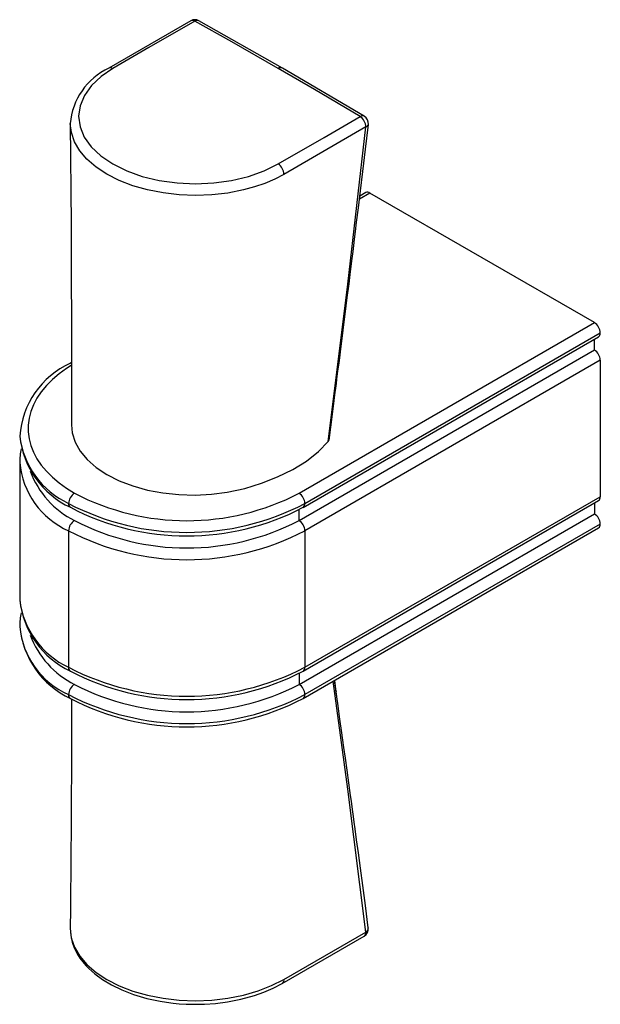
# Paper-space layout '_Isometric' of a CAD drawing. Units: millimetres. Extents: x -15.3 to 19.4, y -25.3 to 33.6.
import ezdxf

# ---------------------------------------------------------------- set-up
doc = ezdxf.new("R2010")
doc.units = ezdxf.units.MM

psp = doc.layouts.new('_Isometric')

# ---------------------------------------------------------------- linework, layer by layer
at = {"color": 7, "linetype": 'Continuous', "lineweight": 25}
for p, q in [((0.421, 30.744), (-4.575, 33.574)), ((-5.066, 33.572), (-9.972, 30.737)), ((5.323, 27.86), (0.421, 30.744)), ((5.423, 27.219), (0.513, 24.386)), ((5.657, 23.27), (5.031, 22.908)), ((5.407, 23.294), (5.053, 23.09)), ((19.092, 15.514), (5.657, 23.27)), ((1.414, 5.309), (19.092, 15.514)), ((1.768, 4.696), (19.445, 14.901)), ((1.664, 4.467), (19.342, 14.672)), ((19.092, 13.881), (19.092, 14.528)), ((1.414, 3.676), (19.092, 13.881)), ((-12.205, 13.127), (-12.271, 13.089)), ((19.445, 13.268), (1.768, 3.063)), ((19.445, 13.268), (19.445, 5.103)), ((-15.303, 7.145), (-15.303, -1.02)), ((1.664, -5.331), (19.342, 4.874)), ((1.768, -5.102), (19.445, 5.103)), ((19.092, 4.73), (19.092, 4.082)), ((1.414, 3.676), (1.414, 4.328)), ((1.414, -6.123), (19.092, 4.082)), ((-12.374, 3.063), (-12.374, -5.102)), ((1.664, -6.964), (19.342, 3.241)), ((19.445, 3.47), (1.768, -6.735)), ((1.768, 3.063), (1.768, -5.102)), ((-15.303, -1.02), (-15.303, -1.073)), ((1.414, -5.47), (1.414, -6.123)), ((3.518, -5.894), (3.653, -6.856)), ((0.411, -24.008), (5.32, -21.177)), ((0.515, -23.769), (5.423, -20.94))]:
    psp.add_line(p, q, dxfattribs=at)
at = {"color": 7, "linetype": 'Continuous', "lineweight": 25, "flags": 128}
for points in [[(-4.818, 33.546), (-7.57, 31.964), (-9.719, 30.714)], [(0.171, 30.719), (-2.613, 32.308), (-4.818, 33.546)], [(-9.719, 30.714), (-10.434, 30.232), (-11.008, 29.694), (-11.431, 29.107), (-11.687, 28.493), (-11.776, 27.86), (-11.69, 27.231), (-11.435, 26.612), (-11.017, 26.029), (-10.442, 25.487), (-9.733, 25.006), (-8.896, 24.594), (-7.963, 24.263), (-6.948, 24.02), (-5.881, 23.872), (-4.788, 23.822), (-3.692, 23.873), (-2.627, 24.02), (-1.61, 24.264), (-0.678, 24.594), (0.162, 25.009)], [(5.067, 27.839), (2.336, 29.458), (0.171, 30.719)], [(0.162, 25.009), (2.916, 26.589), (5.067, 27.839)], [(-12.276, 27.424), (-12.229, 21.404), (-12.213, 18.631), (-12.202, 15.187), (-12.21, 9.407)], [(0.513, 24.386), (-0.034, 24.1), (-0.625, 23.847), (-1.253, 23.63), (-1.917, 23.45), (-2.849, 23.268), (-3.807, 23.159), (-4.788, 23.122), (-5.766, 23.161), (-6.724, 23.271), (-7.657, 23.455), (-8.533, 23.705), (-9.348, 24.02), (-10.087, 24.394), (-10.73, 24.818), (-11.275, 25.29), (-11.708, 25.796), (-12.022, 26.331), (-12.212, 26.887), (-12.274, 27.433)], [(3.167, 8.411), (4.33, 17.809), (5.423, 27.219)], [(3.21, 8.49), (3.312, 9.263), (3.413, 10.037), (3.498, 10.685), (3.565, 11.206), (3.616, 11.6), (3.652, 11.879), (3.685, 12.137), (3.746, 12.614), (3.808, 13.096), (3.872, 13.595), (3.939, 14.117), (4.016, 14.721), (4.103, 15.408), (4.199, 16.175), (4.305, 17.02), (4.407, 17.831), (4.476, 18.385), (4.539, 18.892), (4.596, 19.352), (4.647, 19.765), (4.692, 20.132), (4.737, 20.502), (4.795, 20.968), (4.864, 21.534), (4.968, 22.387), (5.09, 23.397), (5.231, 24.566), (5.389, 25.892), (5.564, 27.372)], [(-12.271, 13.089), (-12.217, 13.109), (-12.209, 13.111)], [(-12.217, 12.948), (-12.504, 12.764), (-12.947, 12.443), (-13.347, 12.104), (-13.702, 11.749), (-14.011, 11.38), (-14.27, 10.998), (-14.48, 10.606), (-14.638, 10.206), (-14.744, 9.801), (-14.797, 9.392), (-14.797, 8.982), (-14.744, 8.573), (-14.638, 8.167), (-14.48, 7.767), (-14.27, 7.375), (-14.011, 6.993), (-13.702, 6.624), (-13.347, 6.269), (-12.947, 5.93), (-12.504, 5.609), (-12.021, 5.309)], [(-12.203, 9.408), (-12.163, 8.917), (-11.988, 8.363), (-11.685, 7.829), (-11.262, 7.322), (-10.724, 6.852), (-10.083, 6.428), (-9.348, 6.057), (-8.533, 5.747), (-7.655, 5.502), (-6.729, 5.328), (-5.771, 5.227), (-4.798, 5.2), (-3.827, 5.249), (-2.876, 5.371), (-1.834, 5.599), (-0.839, 5.907), (0.125, 6.282), (1.035, 6.726), (1.862, 7.235), (2.58, 7.802), (3.167, 8.411)], [(5.423, -20.94), (4.33, -12.389), (3.452, -5.932)], [(5.563, -20.68), (5.389, -19.354), (5.231, -18.164), (5.091, -17.11), (4.968, -16.193), (4.862, -15.413), (4.775, -14.768), (4.719, -14.358), (4.674, -14.03), (4.636, -13.749), (4.594, -13.444), (4.549, -13.116), (4.5, -12.763), (4.398, -12.022), (4.292, -11.254), (4.193, -10.545), (4.102, -9.897), (4.04, -9.454), (3.96, -8.889), (3.863, -8.205), (3.749, -7.401), (3.617, -6.479)], [(-12.2, -7.004), (-12.201, -7.664), (-12.202, -8.758), (-12.205, -9.904), (-12.209, -11.099), (-12.212, -11.793), (-12.215, -12.431), (-12.218, -12.995), (-12.221, -13.486), (-12.223, -13.903), (-12.225, -14.287), (-12.228, -14.689), (-12.231, -15.208), (-12.236, -15.846), (-12.241, -16.602), (-12.248, -17.476), (-12.256, -18.468), (-12.265, -19.58), (-12.275, -20.701)], [(-12.273, -20.701), (-12.276, -20.72), (-12.213, -21.284), (-12.022, -21.841), (-11.708, -22.378), (-11.276, -22.885), (-10.73, -23.357), (-10.087, -23.782), (-9.348, -24.156), (-8.533, -24.47), (-7.657, -24.72), (-6.723, -24.902), (-5.765, -25.011), (-4.786, -25.047), (-3.805, -25.009), (-2.847, -24.897), (-1.915, -24.713), (-1.038, -24.461), (-0.225, -24.145), (0.515, -23.769)], [(-12.275, -20.701), (-12.244, -21.151), (-12.156, -21.545), (-12.034, -21.885), (-11.859, -22.237), (-11.694, -22.501), (-11.524, -22.729), (-11.348, -22.936), (-11.169, -23.122), (-10.992, -23.288), (-10.811, -23.443), (-10.345, -23.786), (-9.816, -24.105), (-9.199, -24.405), (-8.487, -24.68), (-7.697, -24.912), (-6.898, -25.081), (-6.507, -25.143), (-6.124, -25.19), (-5.749, -25.225), (-5.334, -25.25), (-4.833, -25.262), (-4.249, -25.25), (-3.591, -25.204), (-2.865, -25.112), (-2.075, -24.959), (-1.25, -24.732), (-0.693, -24.535), (-0.134, -24.294), (0.411, -24.008)]]:
    psp.add_lwpolyline(points, dxfattribs=at)
at = {"color": 7, "linetype": 'Continuous', "lineweight": 25}
for centre, radius, start, end in [((-4.818, 33.137), 0.5, 60.83432, 119.66621), ((-4.965, 33.345), 0.248, 53.90753, 114.00295), ((-4.672, 33.352), 0.242, 66.28417, 127.07569), ((-8.282, 27.105), 4.006, 114.94622, 175.4422), ((-9.866, 30.507), 0.253, 54.64037, 114.71793), ((0.316, 30.528), 0.24, 64.04301, 127.25345), ((5.213, 27.63), 0.255, 64.34266, 125.03132), ((4.662, 27.194), 0.762, 1.91585, 57.84879), ((5.067, 27.43), 0.5, 353.29038, 59.15688), ((5.362, 27.418), 0.207, 287.28683, 347.28282), ((-0.256, 24.363), 0.769, 1.66405, 57.12639), ((5.51, 23.065), 0.251, 54.38242, 114.30712), ((18.678, 14.866), 0.768, 2.60548, 57.39452), ((19.208, 14.871), 0.24, 304.05635, 7.25583), ((18.678, 13.233), 0.768, 2.60548, 57.39452), ((-10.132, 8.375), 5.177, 114.40439, 176.17811), ((-10.201, 9.355), 5.14, 187.03555, 244.9911), ((-10.013, 9.277), 5.313, 186.02278, 244.85783), ((3.016, 8.543), 0.201, 318.81638, 352.92538), ((-12.441, 7.239), 2.86, 165.33935, 181.98351), ((-10.367, 7.596), 4.957, 185.2697, 246.11559), ((-9.625, 8.486), 5.374, 200.25398, 243.52036), ((-11.607, 4.661), 0.768, 122.60548, 177.39452), ((-5.303, 18.245), 14.577, 242.55897, 297.44103), ((1, 4.661), 0.768, 2.60548, 57.39452), ((19.208, 5.073), 0.24, 304.05635, 7.25583), ((-12.124, 4.672), 0.252, 174.38041, 234.29289), ((-5.303, 18.289), 15.322, 242.51531, 297.48469), ((-5.303, 17.838), 15.077, 242.47496, 297.52504), ((1.517, 4.672), 0.252, 305.70711, 5.61959), ((-11.607, 3.028), 0.768, 122.60548, 177.39452), ((-5.303, 16.612), 14.577, 242.55897, 297.44103), ((1, 3.028), 0.768, 2.60548, 57.39452), ((18.678, 3.435), 0.768, 2.60548, 57.39452), ((-5.303, 16.655), 15.322, 242.51531, 297.48469), ((19.208, 3.44), 0.24, 304.05635, 7.25583), ((-10.201, -0.444), 5.14, 187.03555, 244.9911), ((-10.013, -0.521), 5.313, 186.02278, 244.85783), ((-12.441, -2.56), 2.86, 165.33935, 181.98351), ((-10.367, -2.203), 4.957, 185.2697, 246.11559), ((-10.022, -2.165), 5.3, 185.33986, 244.89208), ((-9.625, -1.313), 5.374, 200.25398, 243.52036), ((-12.124, -5.127), 0.252, 174.38041, 234.29289), ((-5.303, 8.49), 15.322, 242.51531, 297.48469), ((1.517, -5.127), 0.252, 305.70711, 5.61959), ((-5.303, 8.039), 15.077, 242.47496, 297.52504), ((42.988, -0.732), 39.788, 187.44031, 188.4455), ((-11.607, -6.77), 0.768, 122.60548, 177.39452), ((-5.303, 6.814), 14.577, 242.55897, 297.44103), ((1, -6.77), 0.768, 2.60548, 57.39452), ((-12.124, -6.76), 0.252, 174.38041, 234.29289), ((-5.303, 6.857), 15.322, 242.51531, 297.48469), ((-5.303, 6.406), 15.077, 242.47496, 297.52504), ((1.517, -6.76), 0.252, 305.70711, 5.61959), ((5.067, -20.745), 0.5, 300.33064, 7.43669), ((5.174, -20.972), 0.252, 305.53156, 7.38254), ((5.276, -20.693), 0.288, 300.85911, 2.46702), ((0.274, -23.806), 0.244, 304.2942, 8.88722)]:
    psp.add_arc(centre, radius, start, end, dxfattribs=at)

doc.saveas('drawing.dxf')
